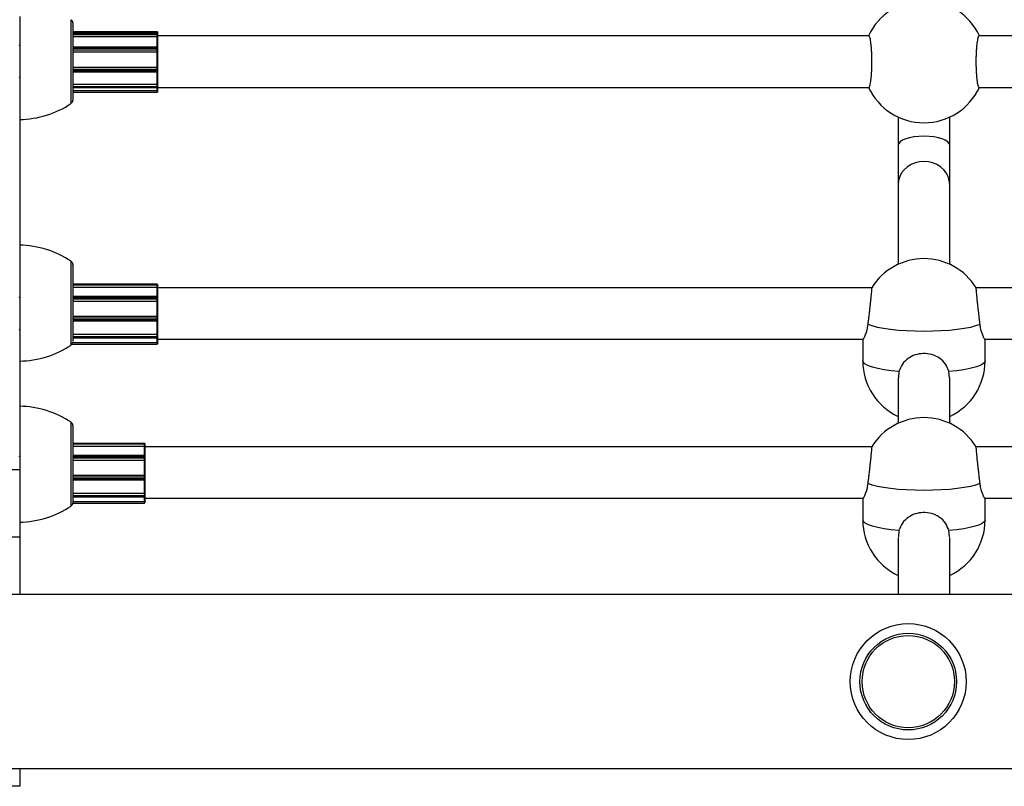
# Model space of a CAD drawing. Units: millimetres. Extents: x 0.5 to 12.9, y 0.5 to 7.9.
# Drawn here: x 5.5 to 5.8, y 2.4 to 2.7 of the extents above; entities that cross this region are included whole.
import ezdxf

# ---------------------------------------------------------------- set-up
doc = ezdxf.new("R2010")
doc.units = ezdxf.units.MM

msp = doc.modelspace()

# ---------------------------------------------------------------- linework, layer by layer
at = {"color": 7, "linetype": 'Continuous', "lineweight": 25}
for p, q in [((5.558243933764819, 2.672381992863875), (5.558243933764819, 2.685362378166729)), ((5.558743179353405, 2.684363886989586), (5.558743179353405, 2.660400098738164)), ((5.584941464269368, 2.681651943378539), (5.558743179353405, 2.681651943378539)), ((5.584941464269368, 2.681368413458102), (5.558743179353405, 2.681368413458102)), ((5.585041313387086, 2.681552094260836), (5.585041313387086, 2.681268564340399)), ((5.585041313387086, 2.681268564340399), (5.585041313387086, 2.680985115891189)), ((5.584941464269368, 2.681084965008892), (5.558743179353405, 2.681084965008892)), ((5.558743179353405, 2.68012407161484), (5.584941464269368, 2.68012407161484)), ((5.584941464269368, 2.680818716329354), (5.584941464269368, 2.681035461312802)), ((5.584941464269368, 2.680152229453426), (5.584941464269368, 2.680818716329354)), ((5.584941464269368, 2.68012407161484), (5.584941464269368, 2.680152229453426)), ((5.584941464269368, 2.676745455828807), (5.584941464269368, 2.68012407161484)), ((5.585041313387086, 2.680985115891189), (5.585041313387086, 2.6809455129343)), ((5.585041313387086, 2.6809455129343), (5.585041313387086, 2.680728767950852)), ((5.585041313387086, 2.680728767950852), (5.585041313387086, 2.680195578450109)), ((5.805621814187026, 2.680369922280959), (5.585041313387086, 2.680369922280959)), ((5.585041313387086, 2.680195578450109), (5.585041313387086, 2.680084251418775)), ((5.585041313387086, 2.680084251418775), (5.585041313387086, 2.676616483712251)), ((6.086197834964116, 2.680369922280959), (5.839804645949988, 2.680369922280959)), ((5.542268074930538, 2.677221017185075), (5.542116177681725, 2.677374448749531)), ((5.584941464269368, 2.676802424035087), (5.558743179353405, 2.676802424035087)), ((5.558743179353405, 2.675380081410252), (5.584941464269368, 2.675380081410252)), ((5.584941464269368, 2.676053254928092), (5.584941464269368, 2.676508379734286)), ((5.584941464269368, 2.675392928834156), (5.584941464269368, 2.676053254928092)), ((5.584941464269368, 2.675380081410252), (5.584941464269368, 2.675392928834156)), ((5.584941464269368, 2.67067489227665), (5.584941464269368, 2.675380081410252)), ((5.585041313387086, 2.676702574917385), (5.585041313387086, 2.676467339476743)), ((5.585041313387086, 2.676467339476743), (5.585041313387086, 2.676012214670549)), ((5.585041313387086, 2.676012214670549), (5.585041313387086, 2.675483953795378)), ((5.585041313387086, 2.675483953795378), (5.585041313387086, 2.675433159216168)), ((5.585041313387086, 2.675433159216168), (5.585041313387086, 2.670603813719651)), ((5.558243933764819, 2.659401607561022), (5.558243933764819, 2.672381992863875)), ((5.558743179353405, 2.67067489227665), (5.584941464269368, 2.67067489227665)), ((5.558743179353405, 2.669206078896933), (5.584941464269368, 2.669206078896933)), ((5.584941464269368, 2.670666417833444), (5.584941464269368, 2.67067489227665)), ((5.584941464269368, 2.670050515879381), (5.584941464269368, 2.670666417833444)), ((5.584941464269368, 2.669569969205411), (5.584941464269368, 2.670050515879381)), ((5.584941464269368, 2.665403100061524), (5.584941464269368, 2.669233252254741)), ((5.585041313387086, 2.670603813719651), (5.585041313387086, 2.670570308498639)), ((5.585041313387086, 2.670570308498639), (5.585041313387086, 2.670077586935405)), ((5.585041313387086, 2.670077586935405), (5.585041313387086, 2.669597040261436)), ((5.585041313387086, 2.669597040261436), (5.585041313387086, 2.669305928014636)), ((5.585041313387086, 2.669354392367324), (5.585041313387086, 2.665423173510873)), ((5.542116177681725, 2.667389536978106), (5.542268074930538, 2.667542968542562)), ((5.558743179353405, 2.665403100061524), (5.584941464269368, 2.665403100061524)), ((5.558743179353405, 2.664315792624165), (5.584941464269368, 2.664315792624165)), ((5.558743179353405, 2.663395572269535), (5.584941464269368, 2.663395572269535)), ((5.558743179353405, 2.662916315654967), (5.584941464269368, 2.662916315654967)), ((5.584941464269368, 2.665377269037349), (5.584941464269368, 2.665403100061524)), ((5.584941464269368, 2.664683576016983), (5.584941464269368, 2.665377269037349)), ((5.584941464269368, 2.664402460604662), (5.584941464269368, 2.664683576016983)), ((5.585041313387086, 2.665423173510873), (5.585041313387086, 2.665321045954896)), ((5.585041313387086, 2.665321045954896), (5.585041313387086, 2.664766091538609)), ((5.585041313387086, 2.664766091538609), (5.585041313387086, 2.664484976126288)), ((5.585041313387086, 2.664484976126288), (5.585041313387086, 2.664415641741868)), ((5.585041313387086, 2.664415641741868), (5.585041313387086, 2.663495421387267)), ((5.585041313387086, 2.664394063446678), (5.805621814187026, 2.664394063446678)), ((5.585041313387086, 2.663495421387267), (5.585041313387086, 2.663375678943537)), ((5.585041313387086, 2.663375678943537), (5.585041313387086, 2.66301616477267)), ((5.839804645949988, 2.664394063446678), (6.086197834964116, 2.664394063446678)), ((5.81472531890376, 2.655174299033603), (5.814725319221287, 2.646421222292047)), ((5.830701178055568, 2.646421222912834), (5.830701177738041, 2.655174315979393)), ((5.814725319221287, 2.646421222286249), (5.814725319734441, 2.634251530978758)), ((5.830701178568722, 2.634251531693677), (5.830701178055568, 2.646421222918632)), ((5.814725319734441, 2.634251530804959), (5.814725321441221, 2.609548672177083)), ((5.830701180275502, 2.609548652875502), (5.830701178568722, 2.634251531867476)), ((5.558243933764819, 2.597495154578183), (5.558243933764819, 2.610475539881036)), ((5.558743179353405, 2.609477048703893), (5.558743179353405, 2.585569733445253)), ((5.584941464269368, 2.603330684713909), (5.558743179353405, 2.603330684713909)), ((5.558743179353405, 2.602460562860414), (5.584941464269368, 2.602460562860414)), ((5.584941464269368, 2.603129824473114), (5.584941464269368, 2.603300576520893)), ((5.584941464269368, 2.602489935029836), (5.584941464269368, 2.603129824473114)), ((5.584941464269368, 2.602460562860414), (5.584941464269368, 2.602489935029836)), ((5.584941464269368, 2.599427710717605), (5.584941464269368, 2.602460562860414)), ((5.585041313387086, 2.603230835596206), (5.585041313387086, 2.603206749041788)), ((5.585041313387086, 2.603206749041788), (5.585041313387086, 2.603035996994008)), ((5.585041313387086, 2.603035996994008), (5.585041313387086, 2.602524085439369)), ((5.585041313387086, 2.602524085439369), (5.585041313387086, 2.602407957334775)), ((5.585041313387086, 2.602407957334775), (5.585041313387086, 2.599295076976204)), ((5.806564111723906, 2.602289519398879), (5.585041313387086, 2.602289519398879)), ((6.087140132500997, 2.602289519398879), (5.838862348413121, 2.602289519398879)), ((5.542268074930538, 2.599140614302995), (5.542116177681725, 2.599294045867452)), ((5.584941464269368, 2.599510225548669), (5.558743179353405, 2.599510225548669)), ((5.584941464269368, 2.598828243391949), (5.584941464269368, 2.599260602754383)), ((5.584941464269368, 2.598146261235228), (5.584941464269368, 2.598828243391949)), ((5.585041313387086, 2.599410376430938), (5.585041313387086, 2.599210678195532)), ((5.585041313387086, 2.599210678195532), (5.585041313387086, 2.598778318833097)), ((5.585041313387086, 2.598778318833097), (5.585041313387086, 2.598232733107721)), ((5.558243933764819, 2.584514769275329), (5.558243933764819, 2.597495154578183)), ((5.558743179353405, 2.598130632630329), (5.584941464269368, 2.598130632630329)), ((5.584941464269368, 2.598130632630329), (5.584941464269368, 2.598146261235228)), ((5.584941464269368, 2.593484033568727), (5.584941464269368, 2.598130632630329)), ((5.585041313387086, 2.598232733107721), (5.585041313387086, 2.598170942633884)), ((5.585041313387086, 2.598170942633884), (5.585041313387086, 2.593401733232297)), ((5.558743179353405, 2.593484033568727), (5.584941464269368, 2.593484033568727)), ((5.584941464269368, 2.593478605811213), (5.584941464269368, 2.593484033568727)), ((5.584941464269368, 2.592900251798254), (5.584941464269368, 2.593478605811213)), ((5.584941464269368, 2.592408590871996), (5.584941464269368, 2.592900251798254)), ((5.585041313387086, 2.593401733232297), (5.585041313387086, 2.593380273625967)), ((5.585041313387086, 2.593380273625967), (5.585041313387086, 2.592917590415595)), ((5.585041313387086, 2.592917590415595), (5.585041313387086, 2.592425929489308)), ((5.558743179353405, 2.591996038370069), (5.584941464269368, 2.591996038370069)), ((5.584941464269368, 2.587922900151624), (5.584941464269368, 2.592009050789897)), ((5.585041313387086, 2.592425929489308), (5.585041313387086, 2.5920958874878)), ((5.585041313387086, 2.592123414823987), (5.585041313387086, 2.587929442462268)), ((5.542116177681725, 2.589309134096026), (5.542268074930538, 2.589462565660482)), ((5.558743179353405, 2.587922900151624), (5.584941464269368, 2.587922900151624)), ((5.558743179353405, 2.586757892394131), (5.584941464269368, 2.586757892394131)), ((5.584941464269368, 2.587898955739745), (5.584941464269368, 2.587922900151624)), ((5.584941464269368, 2.587195602552327), (5.584941464269368, 2.587898955739745)), ((5.584941464269368, 2.58687469367382), (5.584941464269368, 2.587195602552327)), ((5.585041313387086, 2.587929442462268), (5.585041313387086, 2.587834773964032)), ((5.585041313387086, 2.587834773964032), (5.585041313387086, 2.58727209141412)), ((5.585041313387086, 2.58727209141412), (5.585041313387086, 2.586951182535585)), ((5.585041313387086, 2.586951182535585), (5.585041313387086, 2.586857741511834)), ((5.585041313387086, 2.586857741511834), (5.585041313387086, 2.585438750335128)), ((5.558459325302627, 2.584815923798884), (5.584941464269368, 2.584815923798884)), ((5.558729142896189, 2.585346426597254), (5.584941464269368, 2.585346426597254)), ((5.584941464269368, 2.585315169387456), (5.584941464269368, 2.585346426597254)), ((5.584941464269368, 2.584815923798884), (5.584941464269368, 2.585315169387456)), ((5.584941464269368, 2.585315169387456), (5.585041313387086, 2.585315169387456)), ((5.585041313387086, 2.586313660564598), (5.803802691287663, 2.586313660564598)), ((5.585041313387086, 2.585438750335128), (5.585041313387086, 2.585315169387456)), ((5.585041313387086, 2.585315169387456), (5.585041313387086, 2.584915772916587)), ((5.803741897702798, 2.586313660564598), (5.803741897702798, 2.579596993886041)), ((5.841623768849365, 2.586313660564598), (6.084378712064753, 2.586313660564598)), ((5.84168456243423, 2.579596993886041), (5.84168456243423, 2.586313660564598)), ((5.814725323925549, 2.574389333276343), (5.814725324975816, 2.5602546650816)), ((5.814978950667699, 2.57630591836073), (5.814812402746631, 2.574382493103768)), ((5.830682085463826, 2.574387210207134), (5.830447509469328, 2.57630591836073)), ((5.830701183810097, 2.560254667021439), (5.83070118275983, 2.574389338527765)), ((5.558243933764819, 2.547570595721054), (5.558243933764819, 2.560550981023908)), ((5.558743179353405, 2.559552489846765), (5.558743179353405, 2.535588701595343)), ((5.580947499560798, 2.554036687620537), (5.558743179353405, 2.554036687620537)), ((5.558743179353405, 2.553166565767042), (5.580947499560798, 2.553166565767042)), ((5.580947499560798, 2.553835827379742), (5.580947499560798, 2.554006579427521)), ((5.580947499560798, 2.553195937936464), (5.580947499560798, 2.553835827379742)), ((5.580947499560798, 2.553166565767042), (5.580947499560798, 2.553195937936464)), ((5.580947499560798, 2.550133713624233), (5.580947499560798, 2.553166565767042)), ((5.581047348678515, 2.553936838502834), (5.581047348678515, 2.553912751948388)), ((5.581047348678515, 2.553912751948388), (5.581047348678515, 2.553741999900637)), ((5.581047348678515, 2.553741999900637), (5.581047348678515, 2.553230088345997)), ((5.581047348678515, 2.553230088345997), (5.581047348678515, 2.553113960241403)), ((5.581047348678515, 2.553113960241403), (5.581047348678515, 2.550001079882832)), ((5.806564137753886, 2.552995522305507), (5.581047348678515, 2.552995522305507)), ((6.087140132500997, 2.552995522305507), (5.838862375210871, 2.552995522305507)), ((5.542268074930538, 2.549846617209623), (5.542116177681725, 2.55000004877408)), ((5.580947499560798, 2.550216228455297), (5.558743179353405, 2.550216228455297)), ((5.580947499560798, 2.549534246298577), (5.580947499560798, 2.549966605661012)), ((5.581047348678515, 2.550116379337566), (5.581047348678515, 2.54991668110216)), ((5.581047348678515, 2.54991668110216), (5.581047348678515, 2.549484321739725)), ((5.558243933764819, 2.534590210418201), (5.558243933764819, 2.547570595721054)), ((5.558743179353405, 2.548836635536957), (5.580947499560798, 2.548836635536957)), ((5.580947499560798, 2.548852264141856), (5.580947499560798, 2.549534246298577)), ((5.580947499560798, 2.548836635536957), (5.580947499560798, 2.548852264141856)), ((5.580947499560798, 2.544190036475356), (5.580947499560798, 2.548836635536957)), ((5.581047348678515, 2.549484321739725), (5.581047348678515, 2.548938736014349)), ((5.581047348678515, 2.548938736014349), (5.581047348678515, 2.548876945540512)), ((5.581047348678515, 2.548876945540512), (5.581047348678515, 2.544107736138954)), ((5.542268074930538, 2.545848496165291), (5.523296742564829, 2.545848496165291)), ((5.542268074930538, 2.545848496165291), (5.542268074930538, 2.524976476722713)), ((5.558743179353405, 2.544190036475356), (5.580947499560798, 2.544190036475356)), ((5.580947499560798, 2.544184608717841), (5.580947499560798, 2.544190036475356)), ((5.580947499560798, 2.543606254704883), (5.580947499560798, 2.544184608717841)), ((5.581047348678515, 2.544107736138954), (5.581047348678515, 2.544086276532595)), ((5.581047348678515, 2.544086276532595), (5.581047348678515, 2.543623593322223)), ((5.558743179353405, 2.542702041276697), (5.580947499560798, 2.542702041276697)), ((5.580947499560798, 2.543114593778625), (5.580947499560798, 2.543606254704883)), ((5.580947499560798, 2.538628903058252), (5.580947499560798, 2.542715053696525)), ((5.581047348678515, 2.543623593322223), (5.581047348678515, 2.543131932395936)), ((5.581047348678515, 2.543131932395936), (5.581047348678515, 2.542801890394428)), ((5.581047348678515, 2.542829417730615), (5.581047348678515, 2.538635445368896)), ((5.558743179353405, 2.538628903058252), (5.580947499560798, 2.538628903058252)), ((5.580947499560798, 2.538604958646373), (5.580947499560798, 2.538628903058252)), ((5.580947499560798, 2.537901605458955), (5.580947499560798, 2.538604958646373)), ((5.580947499560798, 2.537580696580448), (5.580947499560798, 2.537901605458955)), ((5.581047348678515, 2.538635445368896), (5.581047348678515, 2.53854077687066)), ((5.581047348678515, 2.53854077687066), (5.581047348678515, 2.537978094320748)), ((5.581047348678515, 2.537978094320748), (5.581047348678515, 2.537657185442213)), ((5.581047348678515, 2.537657185442213), (5.581047348678515, 2.537563744418462)), ((5.558740944039434, 2.535521926705512), (5.580947499560798, 2.535521926705512)), ((5.558743179353405, 2.53746389530076), (5.580947499560798, 2.53746389530076)), ((5.558743179353405, 2.536052429503882), (5.580947499560798, 2.536052429503882)), ((5.580947499560798, 2.536021172294084), (5.580947499560798, 2.536052429503882)), ((5.580947499560798, 2.535521926705512), (5.580947499560798, 2.536021172294084)), ((5.580947499560798, 2.536021172294084), (5.581047348678515, 2.536021172294084)), ((5.581047348678515, 2.537563744418462), (5.581047348678515, 2.536144753241756)), ((5.581047348678515, 2.537019663471226), (5.803802717701535, 2.537019663471226)), ((5.581047348678515, 2.536144753241756), (5.581047348678515, 2.536021172294084)), ((5.581047348678515, 2.536021172294084), (5.581047348678515, 2.535621775823215)), ((5.80374192411667, 2.537019663471226), (5.80374192411667, 2.53030299741124)), ((5.841623795263223, 2.537019663471226), (6.084378712064753, 2.537019663471226)), ((5.841684588848088, 2.53030299741124), (5.841684588848088, 2.537019663471226)), ((5.814978977081557, 2.527011921885928), (5.814812429160503, 2.525088496628967)), ((5.830682111877683, 2.525093213732332), (5.8304475358832, 2.527011921885928)), ((5.542268074930538, 2.524976476722713), (5.542268074930538, 2.50713170304678)), ((5.814725327597875, 2.524813282387924), (5.814725328835101, 2.50713170304678)), ((5.830701187669382, 2.50713170304678), (5.830701186432156, 2.524813283535393)), ((7.516285132141595, 2.50713170304678), (5.5272907072734, 2.50713170304678)), ((5.5272907072734, 2.453213179481081), (7.516285132141595, 2.453213179481081)), ((5.542268074930538, 2.453213179481081), (5.542268074930538, 2.447721478006769)), ((5.542268074930538, 2.447721478006769), (5.5272907072734, 2.447721478006769))]:
    msp.add_line(p, q, dxfattribs=at)
at = {"color": 8, "linetype": 'Continuous', "lineweight": 25}
for p, q in [((5.584941464269368, 2.681368413458102), (5.584941464269368, 2.681651943378539)), ((5.584941464269368, 2.681084965008892), (5.584941464269368, 2.681368413458102)), ((5.558743179353405, 2.681035461312802), (5.584941464269368, 2.681035461312802)), ((5.558743179353405, 2.680818716329354), (5.584941464269368, 2.680818716329354)), ((5.558743179353405, 2.680152229453426), (5.584941464269368, 2.680152229453426)), ((5.584941464269368, 2.681035461312802), (5.584941464269368, 2.681084965008892)), ((5.558743179353405, 2.676508379734286), (5.584941464269368, 2.676508379734286)), ((5.558743179353405, 2.676053254928092), (5.584941464269368, 2.676053254928092)), ((5.558743179353405, 2.675392928834156), (5.584941464269368, 2.675392928834156)), ((5.584941464269368, 2.676508379734286), (5.584941464269368, 2.676802424035087)), ((5.558743179353405, 2.670666417833444), (5.584941464269368, 2.670666417833444)), ((5.558743179353405, 2.670050515879381), (5.584941464269368, 2.670050515879381)), ((5.558743179353405, 2.669569969205411), (5.584941464269368, 2.669569969205411)), ((5.584941464269368, 2.669206078896933), (5.584941464269368, 2.669569969205411)), ((5.558743179353405, 2.665377269037349), (5.584941464269368, 2.665377269037349)), ((5.558743179353405, 2.664683576016983), (5.584941464269368, 2.664683576016983)), ((5.558743179353405, 2.664402460604662), (5.584941464269368, 2.664402460604662)), ((5.558743179353405, 2.66336570836853), (5.584941464269368, 2.66336570836853)), ((5.584941464269368, 2.664315792624165), (5.584941464269368, 2.664402460604662)), ((5.584941464269368, 2.663396809350359), (5.584941464269368, 2.664315792624165)), ((5.584941464269368, 2.66336570836853), (5.584941464269368, 2.663395572269535)), ((5.584941464269368, 2.662916315654967), (5.584941464269368, 2.66336570836853)), ((5.558743179353405, 2.603300576520893), (5.584941464269368, 2.603300576520893)), ((5.558743179353405, 2.603129824473114), (5.584941464269368, 2.603129824473114)), ((5.558743179353405, 2.602489935029836), (5.584941464269368, 2.602489935029836)), ((5.584941464269368, 2.603300576520893), (5.584941464269368, 2.603330684713909)), ((5.558743179353405, 2.599260602754383), (5.584941464269368, 2.599260602754383)), ((5.558743179353405, 2.598828243391949), (5.584941464269368, 2.598828243391949)), ((5.584941464269368, 2.599260602754383), (5.584941464269368, 2.599510225548669)), ((5.558743179353405, 2.598146261235228), (5.584941464269368, 2.598146261235228)), ((5.558743179353405, 2.593478605811213), (5.584941464269368, 2.593478605811213)), ((5.558743179353405, 2.592900251798254), (5.584941464269368, 2.592900251798254)), ((5.558743179353405, 2.592408590871996), (5.584941464269368, 2.592408590871996)), ((5.584941464269368, 2.591996038370069), (5.584941464269368, 2.592408590871996)), ((5.558743179353405, 2.587898955739745), (5.584941464269368, 2.587898955739745)), ((5.558743179353405, 2.587195602552327), (5.584941464269368, 2.587195602552327)), ((5.558743179353405, 2.58687469367382), (5.584941464269368, 2.58687469367382)), ((5.584941464269368, 2.586757892394131), (5.584941464269368, 2.58687469367382)), ((5.584941464269368, 2.585346426597254), (5.584941464269368, 2.586757892394131)), ((5.55872333242255, 2.585315169387456), (5.584941464269368, 2.585315169387456)), ((5.558743179353405, 2.554006579427521), (5.580947499560798, 2.554006579427521)), ((5.558743179353405, 2.553835827379742), (5.580947499560798, 2.553835827379742)), ((5.558743179353405, 2.553195937936464), (5.580947499560798, 2.553195937936464)), ((5.580947499560798, 2.554006579427521), (5.580947499560798, 2.554036687620537)), ((5.558743179353405, 2.549966605661012), (5.580947499560798, 2.549966605661012)), ((5.580947499560798, 2.549966605661012), (5.580947499560798, 2.550216228455297)), ((5.558743179353405, 2.549534246298577), (5.580947499560798, 2.549534246298577)), ((5.558743179353405, 2.548852264141856), (5.580947499560798, 2.548852264141856)), ((5.558743179353405, 2.544184608717841), (5.580947499560798, 2.544184608717841)), ((5.558743179353405, 2.543606254704883), (5.580947499560798, 2.543606254704883)), ((5.558743179353405, 2.543114593778625), (5.580947499560798, 2.543114593778625)), ((5.580947499560798, 2.542702041276697), (5.580947499560798, 2.543114593778625)), ((5.558743179353405, 2.538604958646373), (5.580947499560798, 2.538604958646373)), ((5.558743179353405, 2.537901605458955), (5.580947499560798, 2.537901605458955)), ((5.558743179353405, 2.537580696580448), (5.580947499560798, 2.537580696580448)), ((5.558743179353405, 2.536021172294084), (5.580947499560798, 2.536021172294084)), ((5.580947499560798, 2.53746389530076), (5.580947499560798, 2.537580696580448)), ((5.580947499560798, 2.536052429503882), (5.580947499560798, 2.53746389530076)), ((5.542268074930538, 2.524976476722713), (5.527214243496621, 2.524976476722713))]:
    msp.add_line(p, q, dxfattribs=at)
at = {"color": 7, "linetype": 'Continuous', "lineweight": 25, "flags": 128}
for points in [[(5.830701178568722, 2.634251531625977), (5.830579823932601, 2.635498483148722), (5.830219447402419, 2.636707546671629), (5.829630998836725, 2.637841985411369), (5.828832357947382, 2.6388673300209), (5.82784779103371, 2.639752425923091), (5.826707213663147, 2.640470379926881), (5.825445281701937, 2.640999377363101), (5.824100338314173, 2.641323344912364), (5.822713248924094, 2.64143243898465), (5.821326159540922, 2.641323344811723), (5.819981216173678, 2.640999377164888), (5.818719284245992, 2.640470379637093), (5.817578706920932, 2.639752425550596), (5.816594140063335, 2.638867329576953), (5.815795499238964, 2.637841984909499), (5.815207050745135, 2.636707546127041), (5.814846674291564, 2.635498482577986), (5.814725319734441, 2.634251531046458), (5.814725319734441, 2.634251530804959)], [(5.840036404543204, 2.590871610357538), (5.83874863411963, 2.590414965538797), (5.837129570739782, 2.589998112301514), (5.835212664405423, 2.589629662872823), (5.833037518581724, 2.589317229452546), (5.830649071986064, 2.589067266944567), (5.828096670149796, 2.588884939597818), (5.825433045935005, 2.588774014312405), (5.822713230068521, 2.588736782815203), (5.819993414202036, 2.588774014312405), (5.817329789987218, 2.588884939597818), (5.814777388150963, 2.589067266944567), (5.812388941555303, 2.589317229452546), (5.810213795731618, 2.589629662872794), (5.808296889397246, 2.589998112301514), (5.806677826017397, 2.590414965538769), (5.805390055593824, 2.590871610357538)], [(5.840036430957062, 2.541577613882736), (5.838748660533502, 2.541120969063996), (5.837129597153654, 2.540704115826713), (5.835212690819281, 2.540335666398021), (5.833037544995596, 2.540023232977744), (5.830649098399936, 2.539773270469765), (5.828096696563668, 2.539590943123016), (5.825433072348863, 2.539480017837604), (5.822713256482379, 2.539442786340401), (5.819993440615894, 2.539480017837604), (5.81732981640109, 2.539590943123016), (5.814777414564835, 2.539773270469765), (5.812388967969161, 2.540023232977744), (5.810213822145476, 2.540335666398021), (5.808296915811104, 2.540704115826713), (5.806677852431269, 2.541120969063996), (5.805390082007696, 2.541577613882736)]]:
    msp.add_lwpolyline(points, dxfattribs=at)
at = {"color": 8, "linetype": 'Continuous', "lineweight": 25, "flags": 128}
for points in [[(5.814978950667699, 2.57630591836073), (5.812575317628193, 2.576550570386217), (5.810381134813445, 2.576858161807819), (5.808441734246847, 2.57722233775783), (5.806797184126571, 2.577635574326847), (5.805481461012794, 2.578089334008467), (5.804521747868824, 2.57857424208501), (5.803937872458539, 2.579080280309994), (5.803741897702798, 2.579596993886041)], [(5.84168456243423, 2.579596993886041), (5.841488587678503, 2.579080280309994), (5.840904712268204, 2.57857424208501), (5.839944999124247, 2.578089334008467), (5.838629276010471, 2.577635574326847), (5.836984725890181, 2.57722233775783), (5.835045325323582, 2.576858161807819), (5.832851142508849, 2.576550570386217), (5.830447509469328, 2.57630591836073)], [(5.814978977081557, 2.527011921885928), (5.812575344042051, 2.527256573911443), (5.810381161227317, 2.527564165333046), (5.808441760660719, 2.527928341283029), (5.806797210540429, 2.528341577852045), (5.805481487426652, 2.528795337533693), (5.804521774282696, 2.529280245610209), (5.803937898872396, 2.529786283835192), (5.80374192411667, 2.53030299741124)], [(5.841684588848102, 2.53030299741124), (5.841488614092361, 2.529786283835192), (5.840904738682076, 2.529280245610209), (5.839945025538105, 2.528795337533693), (5.838629302424328, 2.528341577852045), (5.836984752304039, 2.527928341283029), (5.835045351737454, 2.527564165333046), (5.832851168922707, 2.527256573911443), (5.8304475358832, 2.527011921885928)]]:
    msp.add_lwpolyline(points, dxfattribs=at)
at = {"color": 7, "linetype": 'Continuous', "lineweight": 25}
for radius in [0.01797284118856591, 0.01497736765713779, 0.01431754751493691]:
    msp.add_circle((5.817851639821916, 2.480172441263931), radius, dxfattribs=at)
for centre, radius, start, end in [((5.822713230068507, 2.672381992863818), 0.01897133236571071, 24.9010623703652, 155.0989376296348), ((5.557744688176262, 2.684363886989586), 0.000998491177142299, 0, 60.00000000099113), ((5.584941464269368, 2.681552094260836), 9.984911771474381e-05, 0, 90), ((5.584941464269368, 2.681268564340399), 9.984911771474381e-05, 0, 90), ((5.584941464269368, 2.680985115891189), 9.984911771474381e-05, 0, 90), ((5.584946169207077, 2.680940290117774), 9.528742205840973e-05, 3.142024162295436, 92.83020282597582), ((5.584946169207077, 2.680723545134327), 9.52874220600903e-05, 3.142024162503518, 92.83020282592307), ((5.5849617216111, 2.680242238761848), 9.226069312371652e-05, 257.3164372853487, 329.6192325765017), ((5.584941464269368, 2.676702574917385), 9.984911771474381e-05, 0, 90), ((5.584962209429071, 2.676416867427689), 9.383423633748808e-05, 32.53979246408357, 102.7726540235104), ((5.584962209429071, 2.675961742621495), 9.383423633472043e-05, 32.53979246398119, 102.7726540233412), ((5.584945681389106, 2.675488579731819), 9.574381612154565e-05, 267.4755408016247, 357.2306319613152), ((5.584943299143054, 2.670568402226791), 9.803277974683956e-05, 1.114200944128724, 91.07246430906173), ((5.584964591675122, 2.670162890259262), 0.0001147295870593518, 258.370521719096, 311.9681775442166), ((5.584964591675122, 2.669682343585293), 0.000114729587057454, 258.3705217193516, 311.9681775443317), ((5.584941464269368, 2.669305928014636), 9.984911771474381e-05, 270, 0), ((5.584958512019673, 2.665290770083288), 8.816288815548798e-05, 20.08466554219766, 101.1493156340392), ((5.584949378798504, 2.66477566863071), 9.243207923327309e-05, 265.0880141080734, 354.0527840073855), ((5.584949378798504, 2.664494553218389), 9.243207923312605e-05, 265.0880141080734, 354.0527840073855), ((5.584941464269368, 2.664415641741868), 9.984911771474381e-05, 270, 0), ((5.584941464269368, 2.663495421387267), 9.984911771474381e-05, 270, 0), ((5.58496617764232, 2.663623168028692), 0.000258643050189496, 264.5170169355196, 286.887878464466), ((5.584941464269368, 2.66301616477267), 9.984911771474381e-05, 270, 0), ((5.822713230068507, 2.672381992863818), 0.0189713323657113, 204.9010623703652, 335.0989376296348), ((5.557744688176262, 2.660400098738164), 0.000998491177142299, 299.9999999990089, 0), ((5.541677043088646, 2.684358055647095), 0.02995473531427979, 271.1305667483114, 303.5774825241867), ((5.541677043088646, 2.585519091794992), 0.02995473531427979, 56.42251747576047, 88.86943325168856), ((5.822713230068507, 2.592340977168987), 0.01897133236571204, 31.52846762481905, 148.4441525233698), ((5.557744688176262, 2.609477048703893), 0.000998491177142299, 0, 60.00000000099113), ((5.584941464269368, 2.603230835596206), 9.984911771474381e-05, 0, 90), ((5.584944384301357, 2.603203641608643), 9.697888326921469e-05, 1.836206799597462, 91.72543541267177), ((5.584944384301371, 2.603032889560864), 9.697888326654899e-05, 1.836206799647904, 91.72543542111914), ((5.584963506516806, 2.60258853265941), 0.0001010314467598251, 257.3983030817583, 320.3651393823973), ((5.584941464269368, 2.599410376430938), 9.984911771474381e-05, 0, 90), ((5.584960185978948, 2.599173234776372), 8.935136254343496e-05, 24.7751405801687, 102.0947570848882), ((5.584960185978948, 2.598740875413937), 8.935136254620984e-05, 24.77514058022837, 102.0947570810098), ((5.584947704839228, 2.598239939097083), 9.388549683073646e-05, 266.1887389488873, 355.598050354449), ((5.58494221697419, 2.593379509309442), 9.909936037659519e-05, 0.4419054278903425, 90.43519175086935), ((5.584965673843973, 2.593057007799245), 0.000158614461344611, 261.2205390537837, 298.4816131775841), ((5.584965673843973, 2.592565346872958), 0.0001586144613363612, 261.22053905366, 298.481613177398), ((5.584941464269368, 2.5920958874878), 9.984911771474381e-05, 270, 0), ((5.584956112736256, 2.587811984995084), 8.819573690814967e-05, 14.97460061245976, 99.56058496974255), ((5.584951778081921, 2.587285555140197), 9.054193940740056e-05, 263.4591256789656, 351.4483134353398), ((5.584951778081921, 2.586964646261662), 9.054193940740056e-05, 263.4591256789656, 351.4483134353398), ((5.584941464269368, 2.586857741511834), 9.984911771474381e-05, 270, 0), ((5.541677043088646, 2.609471217361402), 0.02995473531428092, 271.1305667483114, 303.5774825241872), ((5.557744688176262, 2.585513260452472), 0.0009984911771429923, 299.9999999989961, 351.5648018221634), ((5.584941464269368, 2.584915772916587), 9.984911771474381e-05, 270, 0), ((5.822713230068521, 2.579596993886041), 0.01897133236571221, 180, 245.0990180936628), ((5.822713230068521, 2.579596993886041), 0.01897133236571067, 294.9011428344302, 0), ((5.541677043088646, 2.535594532937835), 0.02995473531427979, 56.42251747581324, 88.86943325168856), ((5.557744688176262, 2.559552489846765), 0.000998491177142299, 0, 60.00000000099113), ((5.822713256482379, 2.543046980694185), 0.01897133236571204, 31.52846762481905, 148.4441525233698), ((5.580947499560798, 2.553936838502834), 9.984911771474381e-05, 0, 90), ((5.580950419592787, 2.553909644515243), 9.697888327205128e-05, 1.836206799547021, 91.72543541262436), ((5.580950419592787, 2.553738892467492), 9.697888326898822e-05, 1.836206799614276, 91.72543541267967), ((5.580969541808235, 2.553294535566066), 0.0001010314467643732, 257.3983030818163, 320.3651393646554), ((5.580947499560798, 2.550116379337566), 9.984911771474381e-05, 0, 90), ((5.580966221270364, 2.549879237683), 8.935136255612017e-05, 24.77514057635, 102.0947570720995), ((5.580966221270364, 2.549446878320565), 8.935136255790402e-05, 24.77514057662844, 102.0947570718608), ((5.580953740130658, 2.548945942003711), 9.388549683084536e-05, 266.1887389488873, 355.598050354449), ((5.580948252265619, 2.54408551221607), 9.909936037942204e-05, 0.4419054278784609, 90.43519175085571), ((5.580971709135403, 2.543763010705844), 0.0001586144613108302, 261.2205390522399, 298.4816131823704), ((5.580971709135389, 2.543271349779615), 0.0001586144613548008, 261.2205390589083, 298.4816131773876), ((5.580947499560798, 2.542801890394428), 9.984911771474381e-05, 270, 0), ((5.580962148027686, 2.538517987901712), 8.819573690656663e-05, 14.97460061247924, 99.5605849693173), ((5.580957813373351, 2.537991558046826), 9.054193940927327e-05, 263.4591256785353, 351.448313435507), ((5.580957813373351, 2.53767064916829), 9.054193940906227e-05, 263.4591256785034, 351.448313435507), ((5.541677043088646, 2.559546658504245), 0.02995473531428092, 271.1305667483114, 303.57748252424), ((5.557744688176262, 2.535588701595343), 0.000998491177142299, 299.9999999990089, 0), ((5.580947499560798, 2.537563744418462), 9.984911771474381e-05, 270, 0), ((5.580947499560798, 2.535621775823215), 9.984911771474381e-05, 270, 0), ((5.822713256482379, 2.53030299741124), 0.01897133236571112, 180, 245.0989421332389), ((5.822713256482379, 2.53030299741124), 0.0189713323657117, 294.9010668740072, 0)]:
    msp.add_arc(centre, radius, start, end, dxfattribs=at)
msp.add_ellipse((5.822713248638427, 2.646421222602441), major_axis=(0.007987929417139775, 3.132951454989779e-10), ratio=0.3509836831336687, start_param=1.033978842119941e-09, end_param=3.141592645197002, dxfattribs=at)
for points, knots in [([(5.542268074930538, 2.686357429832099), (5.542268074930538, 2.684813891272767), (5.542268074930538, 2.681677795700948), (5.542268074930538, 2.677939563491463), (5.542268074930538, 2.674612562999669), (5.542268074930538, 2.671658143688716), (5.542268074930552, 2.668917868583121), (5.542268074930538, 2.66626423046), (5.542268074930538, 2.663241132428538), (5.542268074930538, 2.659580417242323), (5.542268074930538, 2.654989798841028), (5.542268074930538, 2.649793686426192), (5.542268074930538, 2.6447474402174), (5.542268074930538, 2.640120645884763), (5.542268074930538, 2.636142387457283), (5.542268074930538, 2.631876483618725), (5.542268074930538, 2.627306480120068), (5.542268074930538, 2.622422555953192), (5.542268074930538, 2.617242223754658), (5.542268074930538, 2.612067310055465), (5.542268074930538, 2.606929055412592), (5.542268074930538, 2.602139758949362), (5.542268074930538, 2.59670908824114), (5.542268074930538, 2.590535700299994), (5.542268074930538, 2.584012722775952), (5.542268074930538, 2.57727596990972), (5.542268074930538, 2.57047430346219), (5.542268074930538, 2.562985318272978), (5.542268074930538, 2.554798264443746), (5.542268074930538, 2.548860575106686), (5.542268074930538, 2.545848496165291)], [0, 0, 0, 0, 0.04287045449231148, 0.0871023543151942, 0.1323664229626056, 0.1783115444490086, 0.224572531593747, 0.2707762428934938, 0.316546852094728, 0.3781722988251058, 0.4384028513449741, 0.4978616628155689, 0.5571852149759143, 0.5912703487765256, 0.6256400712118335, 0.6604142583490681, 0.695712781738932, 0.7316554064483431, 0.7682327313455629, 0.8049493143572243, 0.8274064328021921, 0.8496276716552225, 0.8715606915184588, 0.8932007811427443, 0.9146031840719909, 0.931335899782447, 0.9480965805345353, 0.9650149880358793, 0.9822527566164356, 1, 1, 1, 1]), ([(5.585041313387086, 2.680084251418775), (5.585041311025611, 2.680084448226324), (5.585041258628967, 2.680088815029051), (5.585037324906329, 2.680098062343119), (5.585020769293939, 2.680109977251617), (5.58499546574213, 2.680118438962352), (5.58496877979943, 2.680123192546488), (5.584950581995619, 2.680123778188174), (5.584941464269368, 2.68012407161484)], [0, 0, 0, 0, 0.01077378130113937, 0.2390507028563851, 0.5071604980136764, 0.7072944508629394, 0.853344442291602, 1, 1, 1, 1]), ([(5.805621999914427, 2.664423643556858), (5.805648989602394, 2.664418009952185), (5.80572797210805, 2.664401523795958), (5.805860569460455, 2.664624357803034), (5.806012588446057, 2.665067028370827), (5.806156062912669, 2.665737824128512), (5.806283683462729, 2.666589444829355), (5.806393791399179, 2.667616785676244), (5.806480659786535, 2.668767706366252), (5.80654326608026, 2.670031270710836), (5.806578462646334, 2.671345056104797), (5.806585995173725, 2.672697899764159), (5.806565685617661, 2.67402577060352), (5.806517962313611, 2.675317767939048), (5.806445309586811, 2.676515741460149), (5.806348753732541, 2.677608315803211), (5.806232843219268, 2.678547861121614), (5.806099169755489, 2.679321667438557), (5.80595373452879, 2.679900839629595), (5.805798737798588, 2.68025414278432), (5.805686776761439, 2.68039171988127), (5.805627820685222, 2.680363915869889), (5.805621919381926, 2.680361132782649)], [0, 0, 0, 0, 0.02773777296871573, 0.08117169834138459, 0.1361559898350546, 0.18956379115041, 0.2445341507428865, 0.2976910659147403, 0.352410965787905, 0.4051915057211539, 0.4595215574266606, 0.5119798461983639, 0.5659662494070423, 0.6183182418512589, 0.6721800364948531, 0.7246935269134822, 0.7787108250934038, 0.8315696352564913, 0.8859409216044805, 0.9391600881005645, 0.9939101311331786, 1, 1, 1, 1]), ([(5.8398044602226, 2.680340342170807), (5.839777470534619, 2.680345975775452), (5.839698488028978, 2.680362461931707), (5.839565890676573, 2.680139627924603), (5.83941387169097, 2.679696957356838), (5.839270397224345, 2.679026161599153), (5.839142776674285, 2.67817454089831), (5.839032668737834, 2.677147200051393), (5.838945800350478, 2.675996279361384), (5.838883194056754, 2.674732715016829), (5.838847997490694, 2.67341892962284), (5.838840464963303, 2.672066085963478), (5.838860774519366, 2.670738215124145), (5.838908497823416, 2.669446217788589), (5.838981150550216, 2.668248244267516), (5.839077706404472, 2.667155669924425), (5.839193616917759, 2.666216124606051), (5.839327290381524, 2.665442318289108), (5.839472725608237, 2.66486314609807), (5.83962772233844, 2.664509842943317), (5.839739683375589, 2.664372265846366), (5.839798639451791, 2.664400069857748), (5.839804540755102, 2.664402852944987)], [0, 0, 0, 0, 0.02773777296860176, 0.08117169834133126, 0.1361559898350551, 0.1895637911504016, 0.244534150742874, 0.2976910659147325, 0.3524109657878942, 0.4051915057211855, 0.459521557426688, 0.511979846198387, 0.5659662494070448, 0.6183182418512462, 0.6721800364948353, 0.7246935269134612, 0.7787108250934256, 0.8315696352565037, 0.8859409216044923, 0.939160088100601, 0.9939101311332412, 1, 1, 1, 1]), ([(5.585041313387086, 2.675433159216168), (5.585041311025611, 2.675432900637161), (5.585041258628967, 2.675427163237315), (5.585037324906329, 2.675414953462108), (5.585020769293939, 2.675399064047439), (5.58499546574213, 2.675387689340993), (5.58496877979943, 2.675381270886304), (5.584950581995619, 2.675380478448743), (5.584941464269368, 2.675380081410252)], [0, 0, 0, 0, 0.01077378130065103, 0.2390507028564187, 0.5071604980133751, 0.7072944508626643, 0.8533444422914915, 1, 1, 1, 1]), ([(5.585041313387086, 2.670603813719651), (5.585041311025611, 2.670604160643193), (5.585041258628982, 2.670611858248519), (5.585037324906329, 2.670628228988675), (5.585020769293939, 2.670649505806693), (5.58499546574213, 2.670664721521859), (5.58496877979943, 2.670673302475847), (5.584950581995619, 2.670674361612639), (5.584941464269368, 2.67067489227665)], [0, 0, 0, 0, 0.01077378130164466, 0.2390507028571482, 0.50716049801363, 0.7072944508633704, 0.8533444422917011, 1, 1, 1, 1]), ([(5.584941464269368, 2.665403100061524), (5.584950581995619, 2.665403246611333), (5.58496877979943, 2.665403539105824), (5.58499546574213, 2.665405916405574), (5.585020769293939, 2.665410159849755), (5.585037324906329, 2.665416164427511), (5.585041258628953, 2.665420852883982), (5.585041311025625, 2.66542307343289), (5.585041313387086, 2.665423173510873)], [0, 0, 0, 0, 0.1466555577084063, 0.2927055491369026, 0.4928395019866764, 0.7609492971436068, 0.9892262186994101, 1, 1, 1, 1]), ([(5.585041313387086, 2.602407957334775), (5.585041311025611, 2.602408216749551), (5.585041258628967, 2.602413972693795), (5.585037324906315, 2.602426171034522), (5.585020769293939, 2.602441912720024), (5.58499546574213, 2.602453106166734), (5.58496877979943, 2.602459398788965), (5.584950581995619, 2.602460174301796), (5.584941464269368, 2.602460562860414)], [0, 0, 0, 0, 0.01077378130089605, 0.2390507028571515, 0.5071604980146507, 0.7072944508647757, 0.8533444422934858, 1, 1, 1, 1]), ([(5.805390055593824, 2.590871610357538), (5.805440547108679, 2.591283377858558), (5.80554299471695, 2.592118856765608), (5.805701707466289, 2.593454484310342), (5.805860496801506, 2.594819821774052), (5.806012607356626, 2.596160292754916), (5.806156058278921, 2.597459694276494), (5.806283682606027, 2.598656135405462), (5.806393799095309, 2.599737383227448), (5.806480629219697, 2.600650490532586), (5.806543377249573, 2.60139011480686), (5.806578039844586, 2.601914645000902), (5.806587215501812, 2.60223646245518), (5.806570765241636, 2.602265346979407), (5.806562849234529, 2.602279246461648)], [0, 0, 0, 0, 0.08331435543921231, 0.1690453628535895, 0.2523652297685741, 0.3381025926464334, 0.4213817241491364, 0.5070973629230036, 0.5899852860325044, 0.6753103813391623, 0.7576114200943694, 0.8423286226209091, 0.9241271730467348, 1, 1, 1, 1]), ([(5.838865639959385, 2.602262212259176), (5.838860800385197, 2.602269403123869), (5.83884336260302, 2.602295312992594), (5.838841599552699, 2.602105414267498), (5.838860477427181, 2.601703970107336), (5.83890857902829, 2.601076160016532), (5.83898112899036, 2.600269951271229), (5.839077712932626, 2.599287938165303), (5.839193612783722, 2.598174101848286), (5.83932730033519, 2.596939637540259), (5.839472689101731, 2.595637879072796), (5.839627856485981, 2.594283694626511), (5.83977544872541, 2.593025956752228), (5.839913357783251, 2.591873663192529), (5.839995139811696, 2.591207656923927), (5.840036404543204, 2.590871610357538)], [0, 0, 0, 0, 0.03142120539305412, 0.1132157731302445, 0.1973930236188213, 0.2790218508721954, 0.3630048078762708, 0.4448854477091106, 0.5291108705815198, 0.6115299435178649, 0.6963073155648981, 0.7792882671133909, 0.8646562081633961, 0.9317096269579305, 0.9999999999999999, 0.9999999999999999, 0.9999999999999999, 0.9999999999999999]), ([(5.585041313387086, 2.598170942633884), (5.585041311025611, 2.598170746693142), (5.585041258628967, 2.598166399123044), (5.585037324906329, 2.598157139950103), (5.585020769293939, 2.598145071829918), (5.58499546574213, 2.598136422132568), (5.58496877979943, 2.598131538046117), (5.584950581995619, 2.598130934851553), (5.584941464269368, 2.598130632630329)], [0, 0, 0, 0, 0.01077378130083501, 0.2390507028572538, 0.507160498014514, 0.7072944508646664, 0.8533444422934522, 1, 1, 1, 1]), ([(5.585041313387086, 2.593401733232297), (5.585041311025611, 2.593402135254251), (5.585041258628967, 2.593411055393601), (5.585037324906329, 2.593430020845061), (5.585020769293939, 2.593454656155301), (5.58499546574213, 2.593472265769633), (5.58496877979943, 2.593482194315867), (5.584950581995619, 2.593483419639425), (5.584941464269368, 2.593484033568727)], [0, 0, 0, 0, 0.01077378130126777, 0.2390507028577407, 0.5071604980150449, 0.7072944508650634, 0.8533444422934249, 1, 1, 1, 1]), ([(5.803807429728854, 2.586325546938752), (5.803813885636435, 2.5863221956279), (5.803841122889201, 2.586308056562244), (5.803919884216333, 2.586384819270193), (5.804042157679396, 2.586541609149946), (5.804189908151036, 2.586781637990582), (5.804360247933067, 2.587115050495298), (5.804545581428277, 2.587532383061727), (5.804740935835843, 2.588036700757157), (5.804931045456447, 2.588625432103469), (5.805105779194497, 2.589276895498045), (5.805263589007174, 2.589982218901837), (5.805347629972351, 2.590573247080356), (5.805390055593824, 2.590871610357538)], [0, 0, 0, 0, 0.03251196424537268, 0.1371668627453507, 0.2050408469849494, 0.3082250355844911, 0.4131459137701938, 0.4856882255676522, 0.5960013792514606, 0.7082700125260595, 0.7798939227466857, 0.8888858891699776, 1, 1, 1, 1]), ([(5.840036404543204, 2.590871610357538), (5.840063175592183, 2.590674868344052), (5.840130757162489, 2.590178207409251), (5.840280219304651, 2.589435751802767), (5.840455526210155, 2.588762884545758), (5.840644834358661, 2.588158960896435), (5.840840807292613, 2.587625357491787), (5.841035524651792, 2.587179423591151), (5.841220499796355, 2.58681180815779), (5.841346450838122, 2.586600715411151), (5.841437922283324, 2.586472285744917), (5.841489175704927, 2.586408535578356), (5.841547001371756, 2.586349795283865), (5.841596409164429, 2.586307645075379), (5.841614429506, 2.586321408636336), (5.841619201542121, 2.586325053417965)], [0, 0, 0, 0, 0.0728413343496801, 0.1838826622182785, 0.2971670567698736, 0.3700083575065956, 0.480794671790237, 0.5935621314879141, 0.6690979726770023, 0.7842062644264246, 0.8231517467086089, 0.8620974490131351, 0.9018562367166525, 0.9740101716946888, 1, 1, 1, 1]), ([(5.585041313387086, 2.587929442462268), (5.585041311025611, 2.587929408688438), (5.585041258628967, 2.587928659308232), (5.585037324906329, 2.587927095409696), (5.585020769293939, 2.58792514074642), (5.58499546574213, 2.58792378724567), (5.58496877979943, 2.587923037779432), (5.584950581995619, 2.587922946090798), (5.584941464269368, 2.587922900151624)], [0, 0, 0, 0, 0.01077378130058321, 0.2390507028563198, 0.5071604980131824, 0.7072944508630206, 0.8533444422915144, 1, 1, 1, 1]), ([(5.584941464269368, 2.585346426597254), (5.584950581995619, 2.585347110909452), (5.58496877979943, 2.585348476708162), (5.58499546574213, 2.58535955350328), (5.585020769293939, 2.585379236801088), (5.585037324906329, 2.58540686682923), (5.585041258628967, 2.585428228312224), (5.585041311025611, 2.585438296568639), (5.585041313387086, 2.585438750335128)], [0, 0, 0, 0, 0.1466555577083828, 0.2927055491368439, 0.4928395019873301, 0.7609492971436433, 0.989226218698931, 1, 1, 1, 1]), ([(5.830447509469328, 2.57630591836073), (5.83013761139893, 2.577109810823116), (5.829518467682737, 2.578715903322915), (5.827611470872631, 2.580518156847005), (5.825193618937481, 2.581671445983544), (5.822497179797272, 2.582000966008308), (5.819936564609483, 2.581553594214369), (5.817703902359034, 2.580421698476527), (5.815890429731132, 2.578684522154247), (5.815281566469897, 2.577095627224025), (5.814978950667699, 2.57630591836073)], [0, 0, 0, 0, 0.1272949473932227, 0.2543219022899413, 0.3863170875602841, 0.5125233656800988, 0.6302466297612187, 0.7485424615217288, 0.875021158983416, 1, 1, 1, 1]), ([(5.581047348678515, 2.553113960241403), (5.581047346317055, 2.553114219656179), (5.581047293920397, 2.553119975600423), (5.581043360197759, 2.55313217394115), (5.581026804585369, 2.553147915626652), (5.58100150103356, 2.553159109073362), (5.58097481509086, 2.553165401695593), (5.580956617287049, 2.553166177208424), (5.580947499560798, 2.553166565767042)], [0, 0, 0, 0, 0.01077378130099889, 0.2390507028572477, 0.5071604980146439, 0.7072944508647375, 0.8533444422934776, 1, 1, 1, 1]), ([(5.805390082007696, 2.541577613882736), (5.805440573522551, 2.541989381383785), (5.805543021130807, 2.542824860290806), (5.805701733880161, 2.54416048783554), (5.805860523215364, 2.54552582529925), (5.806012633770484, 2.546866296280114), (5.806156084692779, 2.548165697801692), (5.806283709019899, 2.54936213893066), (5.806393825509181, 2.550443386752675), (5.806480655633569, 2.551356494057784), (5.806543403663445, 2.552096118332059), (5.806578066258458, 2.552620648526129), (5.806587241915684, 2.552942465980407), (5.806570791655508, 2.552971350504634), (5.806562875648401, 2.552985249986846)], [0, 0, 0, 0, 0.08331435543921313, 0.1690453628535911, 0.2523652297685766, 0.3381025926464368, 0.4213817241491408, 0.5070973629230088, 0.5899852860324882, 0.675310381339147, 0.75761142009437, 0.8423286226209097, 0.9241271730467296, 0.9999999999999999, 0.9999999999999999, 0.9999999999999999, 0.9999999999999999]), ([(5.838865666373257, 2.552968215784374), (5.838860826799054, 2.552975406649067), (5.838843389016892, 2.553001316517821), (5.838841625966557, 2.552811417792724), (5.838860503841039, 2.552409973632535), (5.838908605442162, 2.55178216354173), (5.838981155404232, 2.550975954796427), (5.839077739346498, 2.549993941690501), (5.83919363919758, 2.548880105373484), (5.839327326749062, 2.547645641065457), (5.839472715515603, 2.546343882598022), (5.839627882899853, 2.544989698151737), (5.839775475139282, 2.543731960277426), (5.839913384197123, 2.542579666717727), (5.839995166225568, 2.541913660449153), (5.840036430957062, 2.541577613882736)], [0, 0, 0, 0, 0.0314212053930558, 0.1132157731302469, 0.1973930236188231, 0.2790218508721964, 0.3630048078762725, 0.4448854477091118, 0.5291108705815212, 0.6115299435178653, 0.6963073155648986, 0.7792882671133913, 0.8646562081633964, 0.9317096269579308, 1, 1, 1, 1]), ([(5.581047348678515, 2.548876945540512), (5.581047346317055, 2.54887674959977), (5.581047293920397, 2.548872402029644), (5.581043360197759, 2.548863142856731), (5.581026804585369, 2.548851074736546), (5.581001501033546, 2.548842425039196), (5.58097481509086, 2.548837540952746), (5.580956617287049, 2.548836937758181), (5.580947499560798, 2.548836635536957)], [0, 0, 0, 0, 0.0107737813009056, 0.239050702857308, 0.5071604980144833, 0.7072944508646745, 0.8533444422934497, 1, 1, 1, 1]), ([(5.581047348678515, 2.544107736138954), (5.581047346317055, 2.544108138160907), (5.581047293920397, 2.544117058300229), (5.581043360197759, 2.544136023751689), (5.581026804585369, 2.544160659061929), (5.58100150103356, 2.544178268676261), (5.58097481509086, 2.544188197222495), (5.580956617287049, 2.544189422546054), (5.580947499560798, 2.544190036475356)], [0, 0, 0, 0, 0.01077378130126725, 0.2390507028577292, 0.5071604980150205, 0.7072944508651179, 0.8533444422934426, 1, 1, 1, 1]), ([(5.803807456142726, 2.537031550463978), (5.803813912050293, 2.537028199153098), (5.803841149303059, 2.537014060087471), (5.803919910630205, 2.537090822795419), (5.804042184093253, 2.537247612675144), (5.804189934564908, 2.537487641515781), (5.804360274346925, 2.537821054020497), (5.804545607842135, 2.538238386586925), (5.804740962249715, 2.538742704282384), (5.804931071870319, 2.539331435628667), (5.805105805608369, 2.539982899023271), (5.805263615421046, 2.540688222427035), (5.805347656386223, 2.541279250605583), (5.805390082007696, 2.541577613882736)], [0, 0, 0, 0, 0.0325119642453672, 0.13716686274534, 0.2050408469849475, 0.3082250355844854, 0.4131459137701975, 0.4856882255676542, 0.5960013792514626, 0.7082700125260608, 0.779893922746687, 0.8888858891699782, 1, 1, 1, 1]), ([(5.840036430957062, 2.541577613882736), (5.840063202006055, 2.54138087186925), (5.840130783576347, 2.54088421093445), (5.840280245718523, 2.540141755327993), (5.840455552624013, 2.539468888070984), (5.840644860772519, 2.538864964421633), (5.840840833706471, 2.538331361017014), (5.841035551065664, 2.53788542711635), (5.841220526210227, 2.537517811682988), (5.841346477251994, 2.537306718936377), (5.841437948697182, 2.537178289270115), (5.841489202118785, 2.537114539103555), (5.841547027785628, 2.537055798809063), (5.841596435578301, 2.537013648600577), (5.841614455919872, 2.537027412161534), (5.841619227955993, 2.537031056943163)], [0, 0, 0, 0, 0.07284133434968068, 0.1838826622182803, 0.2971670567698748, 0.3700083575065969, 0.4807946717902405, 0.5935621314879174, 0.6690979726770072, 0.7842062644264298, 0.8231517467086142, 0.8620974490131391, 0.9018562367166582, 0.974010171694694, 1, 1, 1, 1]), ([(5.581047348678515, 2.538635445368896), (5.581047346317055, 2.538635411595066), (5.581047293920397, 2.53863466221486), (5.581043360197759, 2.538633098316324), (5.581026804585369, 2.538631143653048), (5.58100150103356, 2.538629790152299), (5.58097481509086, 2.53862904068606), (5.580956617287049, 2.538628948997427), (5.580947499560798, 2.538628903058252)], [0, 0, 0, 0, 0.01077378130062036, 0.2390507028563912, 0.507160498013216, 0.7072944508629684, 0.8533444422915162, 1, 1, 1, 1]), ([(5.580947499560798, 2.536052429503882), (5.580956617287034, 2.53605311381608), (5.58097481509086, 2.53605447961479), (5.58100150103356, 2.536065556409908), (5.581026804585369, 2.536085239707716), (5.581043360197759, 2.53611286973583), (5.581047293920397, 2.536134231218852), (5.581047346317055, 2.536144299475267), (5.581047348678515, 2.536144753241756)], [0, 0, 0, 0, 0.1466555577083807, 0.2927055491368211, 0.492839501987277, 0.7609492971436276, 0.9892262186989041, 1, 1, 1, 1]), ([(5.8304475358832, 2.527011921885928), (5.830137637812802, 2.527815814348314), (5.829518494096609, 2.529421906848113), (5.827611497286489, 2.531224160372203), (5.825193645351339, 2.532377449508743), (5.822497206211144, 2.532706969533506), (5.819936591023355, 2.532259597739567), (5.81770392877292, 2.531127702001725), (5.815890456145004, 2.529390525679474), (5.815281592883769, 2.527801630749223), (5.814978977081557, 2.527011921885928)], [0, 0, 0, 0, 0.1272949473932385, 0.2543219022899544, 0.386317087560295, 0.5125233656801074, 0.6302466297612251, 0.7485424615217331, 0.875021158983418, 1, 1, 1, 1])]:
    msp.add_open_spline(points, degree=3, knots=knots, dxfattribs=at)

doc.saveas('drawing.dxf')
